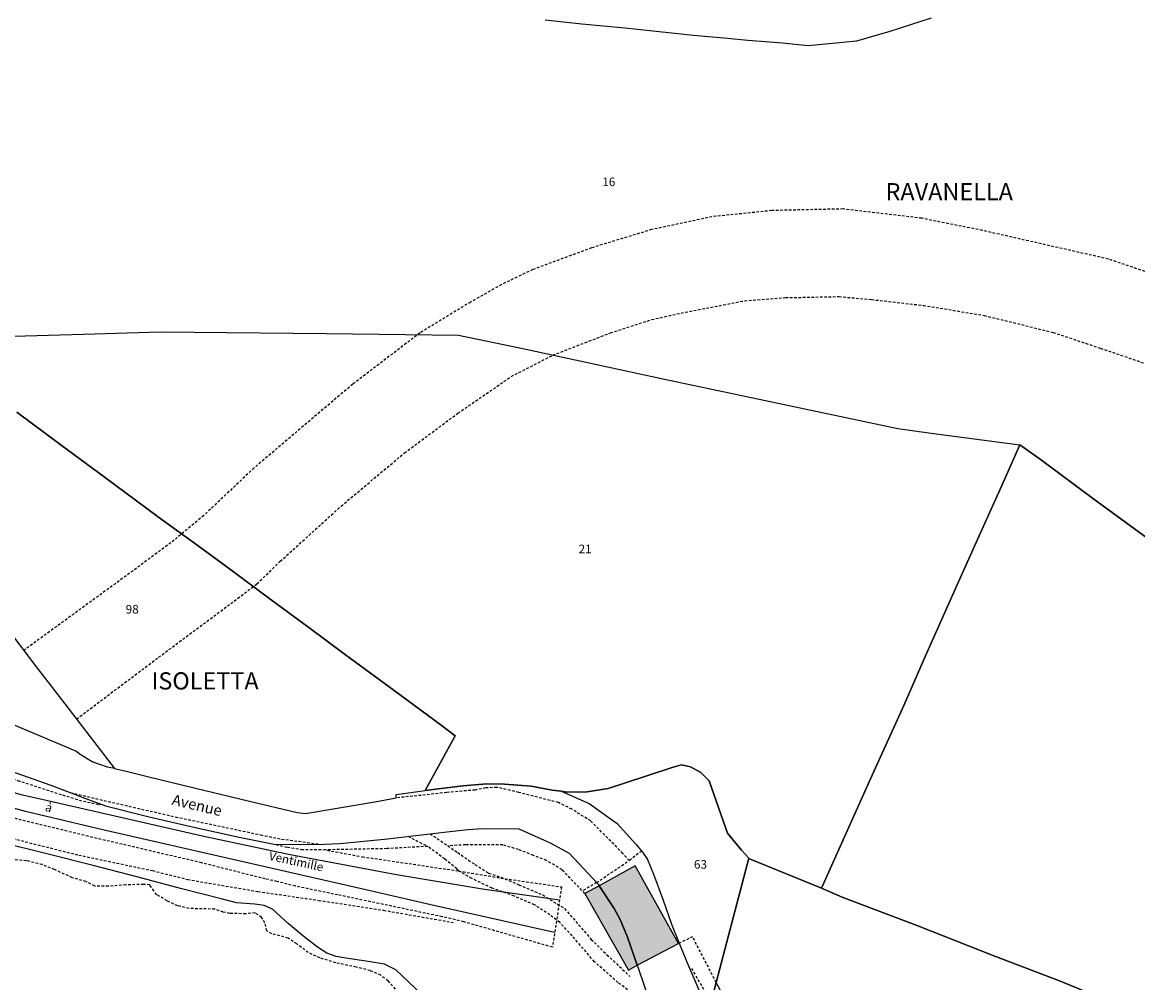
# Model space of a CAD drawing. Units: metres. Extents: x 1047541 to 1053721, y 6300240 to 6303790.
# Drawn here: x 1051944 to 1052203, y 6300948 to 6301172 of the extents above; entities that cross this region are included whole.
import ezdxf
from ezdxf.enums import TextEntityAlignment as Align

# ---------------------------------------------------------------- set-up
doc = ezdxf.new("R2010")
doc.units = ezdxf.units.M
doc.linetypes.add('TOPO1', pattern=[1, 0.6, -0.4])
for name, color, linetype in [('ig_cad_bati_dur', 152, 'CONTINUOUS'), ('ig_cad_bati_dur_hach', 24, 'CONTINUOUS'), ('ig_cad_chemin_de_fer', 43, 'CONTINUOUS'), ('ig_cad_detail_lineaire', 252, 'TOPO1'), ('ig_cad_divers_texte', 8, 'CONTINUOUS'), ('ig_cad_hydro', 140, 'CONTINUOUS'), ('ig_cad_lieudit', 7, 'ByLayer'), ('ig_cad_lieudit_texte', 210, 'CONTINUOUS'), ('ig_cad_nom_voie', 8, 'CONTINUOUS'), ('ig_cad_parcel', 3, 'CONTINUOUS'), ('ig_cad_parcel_num', 3, 'CONTINUOUS')]:
    doc.layers.add(name, color=color, linetype=linetype)
doc.styles.add('Times New Roman', font='times.ttf')

msp = doc.modelspace()

# ---------------------------------------------------------------- hatches: boundary and pattern name
at = {"layer": 'ig_cad_bati_dur_hach'}
for points in [[(1052078.09, 6300971.08), (1052081.62, 6300965.76), (1052082.98, 6300963.2), (1052084.71, 6300959.13), (1052086.97, 6300952.56), (1052096.55, 6300957.6), (1052086.51, 6300975.69)], [(1052078.09, 6300971.08), (1052074.76, 6300969.28), (1052084.89, 6300951.45), (1052086.97, 6300952.56), (1052084.71, 6300959.13), (1052082.98, 6300963.2), (1052081.62, 6300965.76)]]:
    msp.add_hatch(color=256, dxfattribs=at).paths.add_polyline_path(points)

# ---------------------------------------------------------------- linework, layer by layer
at = {"layer": 'ig_cad_bati_dur'}
for points in [[(1052078.09, 6300971.08), (1052081.62, 6300965.76), (1052082.98, 6300963.2), (1052084.71, 6300959.13), (1052086.97, 6300952.56), (1052096.55, 6300957.6), (1052086.51, 6300975.69)], [(1052078.09, 6300971.08), (1052074.76, 6300969.28), (1052084.89, 6300951.45), (1052086.97, 6300952.56), (1052084.71, 6300959.13), (1052082.98, 6300963.2), (1052081.62, 6300965.76)]]:
    msp.add_lwpolyline(points, close=True, dxfattribs=at)
at = {"layer": 'ig_cad_chemin_de_fer'}
for points in [[(1051718.66, 6301131.96), (1051733.75, 6301118.51), (1051766.98, 6301089.17), (1051794.64, 6301066.11), (1051814.7, 6301051.46), (1051829.92, 6301041.35), (1051855.79, 6301025.65), (1051862.43, 6301022.54), (1051878.84, 6301014.94), (1051889.32, 6301010.52), (1051903.79, 6301005), (1051918.19, 6300999.66), (1051943.6, 6300992.3), (1051946.73, 6300991.61), (1051960.04, 6300988.62), (1051986.13, 6300982.6), (1052006.23, 6300978.35), (1052030.94, 6300973.72), (1052050.95, 6300970.36), (1052068.91, 6300967.77)], [(1051962.97, 6300983.97), (1051944.69, 6300988.38), (1051929.29, 6300992.6), (1051910.62, 6300998.53), (1051899.4, 6301002.91)], [(1052067.67, 6300960.19), (1052038.95, 6300966.63), (1052021.8, 6300970.59), (1052001.69, 6300975.17), (1051962.97, 6300983.97)]]:
    msp.add_lwpolyline(points, dxfattribs=at)
at = {"layer": 'ig_cad_detail_lineaire'}
for points in [[(1052223.03, 6301107.93), (1052196.56, 6301116.93), (1052167.26, 6301123.6), (1052153.13, 6301126.42), (1052134.82, 6301128.6), (1052118.26, 6301128.22), (1052104.34, 6301126.78), (1052090.34, 6301123.8), (1052076.32, 6301119.54), (1052062.63, 6301114.48), (1052055.37, 6301110.99), (1052048.2, 6301106.93), (1052036.43, 6301099.76), (1052020.76, 6301087.79), (1051997.83, 6301068.32), (1051986.1, 6301057.24), (1051979.26, 6301051.5), (1051970.48, 6301044.99), (1051944.25, 6301025.84)], [(1051956.53, 6301009.87), (1051975.62, 6301024.25), (1051992.4, 6301036.74), (1051998.48, 6301041.34), (1052003.91, 6301046.58), (1052018.06, 6301059.42), (1052032.8, 6301071.81), (1052045.25, 6301081.06), (1052057.66, 6301089.61), (1052067.33, 6301094.56), (1052080.73, 6301099.76), (1052090.33, 6301102.85), (1052097.15, 6301104.37), (1052111.96, 6301107.23), (1052121.48, 6301107.95), (1052133.88, 6301108.21), (1052141.45, 6301107.51), (1052153.5, 6301106.16), (1052167.63, 6301103.82), (1052183.68, 6301099.87), (1052194.67, 6301096.19), (1052219.7, 6301087.69)], [(1051962.47, 6300989.95), (1051961.62, 6300989.91), (1051957.76, 6300990.77), (1051953, 6300992.23), (1051943.29, 6300995.36), (1051938.02, 6300997.28), (1051928.81, 6301001.35), (1051917.29, 6301006.06), (1051903.69, 6301011.44), (1051891.58, 6301016.25), (1051881.16, 6301020.46), (1051864.36, 6301027.04), (1051856.62, 6301030.1), (1051850.41, 6301033.3), (1051845.87, 6301035.56), (1051837.67, 6301040.27)], [(1052013.85, 6300979.5), (1052022.99, 6300977.82), (1052045.4, 6300974.52), (1052056.18, 6300972.71), (1052069.35, 6300970.81), (1052067.25, 6300956.76), (1052046.59, 6300962.67), (1052041.6, 6300963.85), (1052017.31, 6300968.94), (1052007.45, 6300970.98), (1052003.13, 6300972.06), (1052000.43, 6300972.65), (1051985.63, 6300976.4), (1051959.24, 6300982.57), (1051942.6, 6300986.61), (1051928.9, 6300990.31), (1051912.57, 6300995.11), (1051906.52, 6300997.37), (1051898.1, 6301000.45), (1051882.81, 6301006.38), (1051869.05, 6301012.01), (1051861.22, 6301015.53), (1051855.46, 6301018.63), (1051852.08, 6301020.82)], [(1051876.63, 6301006.68), (1051893.04, 6300998.8), (1051908.36, 6300992.87), (1051918.93, 6300988.96), (1051937.81, 6300983.03), (1051957.04, 6300978.2), (1051974.2, 6300974.59), (1051982.38, 6300972.52), (1051998.73, 6300969.73), (1052012.83, 6300967.67), (1052027.93, 6300965.37), (1052044.14, 6300962.53)], [(1052087.99, 6300979.15), (1052085.08, 6300976.92), (1052083.6, 6300978.6), (1052076.14, 6300986.14), (1052071.76, 6300988.9), (1052068.61, 6300990.42), (1052059.42, 6300992.79), (1052054.29, 6300993.97), (1052051.72, 6300993.84), (1052049.23, 6300993.35), (1052042.63, 6300992.77), (1052034.74, 6300991.9), (1052030.91, 6300991.54)], [(1052012.75, 6300980.72), (1052003.88, 6300981.91), (1051999.74, 6300982.77), (1051980.07, 6300986.91), (1051964.5, 6300990.48), (1051955.62, 6300992.55)], [(1052033.64, 6300982.58), (1052038.22, 6300980.23), (1052028.69, 6300979.71), (1052014.3, 6300979.43)], [(1052038.77, 6300983.19), (1052045.19, 6300978.8), (1052047.68, 6300977.05), (1052049.22, 6300975.99), (1052052.39, 6300974.03), (1052056.18, 6300972.71), (1052059.4, 6300971.3), (1052064.97, 6300968.96), (1052070.05, 6300965.75), (1052076.27, 6300958.59), (1052079.91, 6300955), (1052085.27, 6300949.96)], [(1052002.92, 6300980.69), (1052005.58, 6300980.04), (1052008.84, 6300979.53), (1052013.85, 6300979.5)], [(1052090.26, 6300942.62), (1052082.47, 6300948.54), (1052077, 6300953.39), (1052071.8, 6300959.44), (1052068.93, 6300962.53), (1052066.62, 6300964.27), (1052063.08, 6300966.61), (1052058.37, 6300968.66), (1052053.18, 6300970.51), (1052048.48, 6300972.75), (1052045.4, 6300974.52), (1052045.02, 6300975), (1052042.16, 6300977.32), (1052038.22, 6300980.23)], [(1052074.76, 6300969.28), (1052072.01, 6300972.1), (1052069.43, 6300974.8), (1052065.87, 6300976.95), (1052062.8, 6300978.11), (1052059.35, 6300979.48), (1052055.69, 6300980.56), (1052047.03, 6300980.61), (1052042.92, 6300980.35)], [(1051998.07, 6300964.77), (1051995.86, 6300964.53), (1051992.15, 6300964.64), (1051990.65, 6300964.91), (1051988.71, 6300965.63), (1051982.7, 6300965.76), (1051980.05, 6300966.39), (1051977.57, 6300967.55), (1051975.2, 6300968.98), (1051974.49, 6300969.86), (1051973.54, 6300971.29), (1051972.12, 6300971.38), (1051968, 6300971.27), (1051963.93, 6300970.94), (1051960.75, 6300970.97), (1051958.72, 6300972.03), (1051955.54, 6300972.94), (1051951.4, 6300974.82), (1051948.57, 6300975.98), (1051944.87, 6300976.88), (1051940.01, 6300977.27)], [(1052077.5, 6300971.82), (1052085.08, 6300976.92)], [(1052077.5, 6300971.82), (1052074.2, 6300969.84)], [(1052030.74, 6300947.02), (1052028.98, 6300948.9), (1052027.32, 6300950.24), (1052024.83, 6300951.31), (1052021.57, 6300952.12), (1052016.81, 6300953.13), (1052013.14, 6300954.26), (1052010.41, 6300955.51), (1052007.76, 6300957.55), (1052005.74, 6300958.9), (1052001.94, 6300959.89), (1052000.79, 6300960.61), (1052000.36, 6300962.46), (1051999.57, 6300963.71), (1051998.07, 6300964.77)], [(1052105.33, 6300948.54), (1052099.83, 6300959.19), (1052096.73, 6300957.7)], [(1052099.56, 6300951.84), (1052104.13, 6300943.97)]]:
    msp.add_lwpolyline(points, dxfattribs=at)
at = {"layer": 'ig_cad_hydro'}
msp.add_lwpolyline([(1051847.68, 6300856.35), (1052005.09, 6300830.42), (1052043.01, 6300939.91), (1052030.83, 6300951.52), (1052028.18, 6300952.78), (1052024.35, 6300953.45), (1052019.13, 6300954.24), (1052016.93, 6300954.6), (1052014.72, 6300955.39), (1052012.55, 6300956.75), (1052009.5, 6300959.14), (1052005.78, 6300962.31), (1052002.13, 6300965.64), (1052000.14, 6300966.45), (1051998, 6300966.81), (1051993.75, 6300967.12), (1051990.46, 6300967.98), (1051980.74, 6300970.44), (1051970.88, 6300973.08), (1051960.38, 6300975.77), (1051949.65, 6300978.46), (1051938.58, 6300981.22)], dxfattribs=at)
at = {"layer": 'ig_cad_lieudit'}
for points in [[(1052103.57, 6300941.81), (1052105.33, 6300948.54), (1052112.94, 6300977.51), (1052111.19, 6300979.32), (1052107.99, 6300983.34), (1052105.96, 6300989.03), (1052103.69, 6300995.51), (1052101.72, 6300997.46), (1052099.37, 6300998.73), (1052097.26, 6300999.23), (1052095.07, 6300998.62), (1052083.99, 6300994.98), (1052080.23, 6300993.68), (1052075.34, 6300992.91), (1052070.69, 6300992.85), (1052069.23, 6300993.06), (1052067.18, 6300993.34), (1052062.29, 6300994.28), (1052056.08, 6300994.75), (1052051.93, 6300994.76), (1052046.4, 6300994.35), (1052037.61, 6300993.21), (1052044.62, 6301005.95), (1052041.69, 6301008.18), (1052031.58, 6301015.69), (1052019.12, 6301024.8), (1052010.55, 6301031.19), (1052002.13, 6301037.38), (1051991.48, 6301045.26), (1051984.85, 6301050.21), (1051975.6, 6301056.89), (1051962.95, 6301066.26), (1051952.94, 6301073.62), (1051942.64, 6301081.33)], [(1051942.64, 6301081.33), (1051952.94, 6301073.62), (1051962.95, 6301066.26), (1051975.6, 6301056.89), (1051984.85, 6301050.21), (1051991.48, 6301045.26), (1052002.13, 6301037.38), (1052010.55, 6301031.19), (1052019.12, 6301024.8), (1052031.58, 6301015.69), (1052041.69, 6301008.18), (1052044.62, 6301005.95), (1052037.61, 6300993.21), (1052046.4, 6300994.35), (1052051.93, 6300994.76), (1052056.08, 6300994.75), (1052062.29, 6300994.28), (1052067.18, 6300993.34), (1052069.23, 6300993.06), (1052070.69, 6300992.85), (1052075.34, 6300992.91), (1052080.23, 6300993.68), (1052083.99, 6300994.98), (1052095.07, 6300998.62), (1052097.26, 6300999.23), (1052099.37, 6300998.73), (1052101.72, 6300997.46), (1052103.69, 6300995.51), (1052105.96, 6300989.03), (1052107.99, 6300983.34), (1052111.19, 6300979.32), (1052112.94, 6300977.51), (1052113.09, 6300977.36), (1052129.85, 6300970.48), (1052134.83, 6300981.76), (1052141.6, 6300996.78), (1052148.96, 6301013.05), (1052154.02, 6301024.56), (1052161, 6301040.22), (1052166.81, 6301053.22), (1052172.45, 6301065.77), (1052175.96, 6301073.69), (1052180.99, 6301070.11), (1052192.89, 6301061.26), (1052205.46, 6301052.05)], [(1052205.46, 6301052.05), (1052192.89, 6301061.26), (1052180.99, 6301070.11), (1052175.96, 6301073.69), (1052172.45, 6301065.77), (1052166.81, 6301053.22), (1052161, 6301040.22), (1052154.02, 6301024.56), (1052148.96, 6301013.05), (1052141.6, 6300996.78), (1052134.83, 6300981.76), (1052129.85, 6300970.48), (1052113.09, 6300977.36), (1052112.94, 6300977.51), (1052105.33, 6300948.54), (1052103.57, 6300941.81)]]:
    msp.add_lwpolyline(points, dxfattribs=at)
at = {"layer": 'ig_cad_parcel'}
for points in [[(1052155.3, 6301173.01), (1052145.68, 6301169.92), (1052137.96, 6301167.69), (1052134.76, 6301167.38), (1052126.71, 6301166.55), (1052120.72, 6301167.15), (1052112.69, 6301167.83), (1052107.99, 6301168.29), (1052100.06, 6301169), (1052089.91, 6301170.07), (1052084.17, 6301170.68), (1052074.05, 6301171.62), (1052065.5, 6301172.51)], [(1052155.3, 6301173.01), (1052145.68, 6301169.92), (1052137.96, 6301167.69), (1052134.76, 6301167.38), (1052126.71, 6301166.55), (1052120.72, 6301167.15), (1052112.69, 6301167.83), (1052107.99, 6301168.29), (1052100.06, 6301169), (1052089.91, 6301170.07), (1052084.17, 6301170.68), (1052074.05, 6301171.62), (1052065.5, 6301172.51)], [(1051928.25, 6301098.63), (1051958.17, 6301099.48), (1051975.97, 6301099.96), (1051983.81, 6301099.94), (1052014.58, 6301099.62), (1052045.39, 6301099.21), (1052060.35, 6301096.08), (1052093.28, 6301089.01), (1052117.86, 6301083.78), (1052147.56, 6301077.47), (1052155.36, 6301076.38), (1052175.96, 6301073.69), (1052172.45, 6301065.77), (1052166.81, 6301053.22), (1052161, 6301040.22), (1052154.02, 6301024.56), (1052148.96, 6301013.05), (1052141.6, 6300996.78), (1052134.83, 6300981.76), (1052129.85, 6300970.48), (1052113.09, 6300977.36), (1052112.94, 6300977.51), (1052111.19, 6300979.32), (1052107.99, 6300983.34), (1052105.96, 6300989.03), (1052103.69, 6300995.51), (1052101.72, 6300997.46), (1052099.37, 6300998.73), (1052097.26, 6300999.23), (1052095.07, 6300998.62), (1052083.99, 6300994.98), (1052080.23, 6300993.68), (1052075.34, 6300992.91), (1052070.69, 6300992.85), (1052069.23, 6300993.06), (1052067.18, 6300993.34), (1052062.29, 6300994.28), (1052056.08, 6300994.75), (1052051.93, 6300994.76), (1052046.4, 6300994.35), (1052037.61, 6300993.21), (1052044.62, 6301005.95), (1052041.69, 6301008.18), (1052031.58, 6301015.69), (1052019.12, 6301024.8), (1052010.55, 6301031.19), (1052002.13, 6301037.38), (1051991.48, 6301045.26), (1051984.85, 6301050.21), (1051975.6, 6301056.89), (1051962.95, 6301066.26), (1051952.94, 6301073.62), (1051942.64, 6301081.33)], [(1051928.25, 6301098.63), (1051958.17, 6301099.48), (1051975.97, 6301099.96), (1051983.81, 6301099.94), (1052014.58, 6301099.62), (1052045.39, 6301099.21), (1052060.35, 6301096.08), (1052093.28, 6301089.01), (1052117.86, 6301083.78), (1052147.56, 6301077.47), (1052155.36, 6301076.38), (1052175.96, 6301073.69), (1052180.99, 6301070.11), (1052192.89, 6301061.26), (1052205.46, 6301052.05)], [(1051940.43, 6301030.83), (1051947.16, 6301022.04), (1051953.05, 6301014.42), (1051965.38, 6300998.32), (1051968.05, 6300997.71), (1051973.01, 6300996.48), (1051984.19, 6300993.75), (1051996.76, 6300990.74), (1052007.82, 6300988.14), (1052009.81, 6300987.86), (1052025.9, 6300990.61), (1052030.91, 6300991.54), (1052030.91, 6300992.29), (1052037.61, 6300993.21), (1052044.62, 6301005.95), (1052041.69, 6301008.18), (1052031.58, 6301015.69), (1052019.12, 6301024.8), (1052010.55, 6301031.19), (1052002.13, 6301037.38), (1051991.48, 6301045.26), (1051984.85, 6301050.21), (1051975.6, 6301056.89), (1051962.95, 6301066.26), (1051952.94, 6301073.62), (1051942.64, 6301081.33)], [(1052190.45, 6300946.78), (1052185.19, 6300948.95), (1052169.87, 6300954.79), (1052152.2, 6300961.73), (1052134.65, 6300968.44), (1052129.85, 6300970.48), (1052134.83, 6300981.76), (1052141.6, 6300996.78), (1052148.96, 6301013.05), (1052154.02, 6301024.56), (1052161, 6301040.22), (1052166.81, 6301053.22), (1052172.45, 6301065.77), (1052175.96, 6301073.69), (1052180.99, 6301070.11), (1052192.89, 6301061.26), (1052205.46, 6301052.05)], [(1052103.57, 6300941.81), (1052105.33, 6300948.54), (1052112.94, 6300977.51), (1052111.19, 6300979.32), (1052107.99, 6300983.34), (1052105.96, 6300989.03), (1052103.69, 6300995.51), (1052101.72, 6300997.46), (1052099.37, 6300998.73), (1052097.26, 6300999.23), (1052095.07, 6300998.62), (1052083.99, 6300994.98), (1052080.23, 6300993.68), (1052075.34, 6300992.91), (1052070.69, 6300992.85), (1052069.23, 6300993.06), (1052075.75, 6300990.2), (1052082.25, 6300985.58), (1052086.62, 6300980.77), (1052088.2, 6300978.91), (1052089.38, 6300977.2), (1052090.74, 6300973.8), (1052092.96, 6300967.75), (1052094.95, 6300962.1), (1052096.73, 6300957.7), (1052098.42, 6300953.49), (1052103.42, 6300941.78)], [(1051939.8, 6300998.3), (1051950.55, 6300994.5), (1051960.09, 6300990.84), (1051963.3, 6300989.64), (1051973.39, 6300987.07), (1051983.82, 6300984.72), (1051994.37, 6300982.36), (1052002.92, 6300980.69), (1052014.22, 6300980.73), (1052017.86, 6300980.87), (1052028.83, 6300982.02), (1052043.34, 6300983.73), (1052047.58, 6300984.14), (1052050.97, 6300984.41), (1052059.43, 6300984.32), (1052066.71, 6300981.08), (1052071.14, 6300978.63), (1052077.83, 6300971.47), (1052078.09, 6300971.08), (1052081.62, 6300965.76), (1052082.98, 6300963.2), (1052084.71, 6300959.13), (1052086.97, 6300952.56), (1052087.16, 6300951.99), (1052090, 6300943.75)], [(1052043.01, 6300939.91), (1052030.83, 6300951.52), (1052028.18, 6300952.78), (1052024.35, 6300953.45), (1052019.13, 6300954.24), (1052016.93, 6300954.6), (1052014.72, 6300955.39), (1052012.55, 6300956.75), (1052009.5, 6300959.14), (1052005.78, 6300962.31), (1052002.13, 6300965.64), (1052000.14, 6300966.45), (1051998, 6300966.81), (1051993.75, 6300967.12), (1051990.46, 6300967.98), (1051980.74, 6300970.44), (1051970.88, 6300973.08), (1051960.38, 6300975.77), (1051949.65, 6300978.46), (1051938.58, 6300981.22)], [(1052109.93, 6300939.92), (1052105.33, 6300948.54), (1052112.94, 6300977.51), (1052113.09, 6300977.36), (1052129.85, 6300970.48), (1052134.65, 6300968.44), (1052152.2, 6300961.73), (1052169.87, 6300954.79), (1052185.19, 6300948.95), (1052190.45, 6300946.78)]]:
    msp.add_lwpolyline(points, dxfattribs=at)
msp.add_lwpolyline([(1051918.87, 6301025.76), (1051933.37, 6301029.14), (1051940.43, 6301030.83), (1051947.16, 6301022.04), (1051953.05, 6301014.42), (1051965.38, 6300998.32), (1051963.75, 6300998.69), (1051960.13, 6300999.91), (1051957.59, 6301001.49), (1051956.34, 6301002.41), (1051954.7, 6301003.13), (1051943.32, 6301007.88), (1051936.56, 6301010.78), (1051933.5, 6301014.16), (1051930.06, 6301017.84), (1051929.01, 6301018.12), (1051924.87, 6301021.56), (1051921.41, 6301024.1)], close=True, dxfattribs=at)

# ---------------------------------------------------------------- texts
at = {"layer": 'ig_cad_divers_texte', "style": 'Times New Roman'}
for s, rotation, p in [('à', 339.5, (1051948.83, 6300988.04)), ('Ventimille', 347.7, (1052001.01, 6300976.5))]:
    msp.add_text(s, height=2, rotation=rotation, dxfattribs=at).set_placement(p, align=Align.BOTTOM_LEFT)
at = {"layer": 'ig_cad_lieudit_texte', "style": 'Times New Roman'}
for s, p in [('RAVANELLA', (1052144.71, 6301129.37)), ('ISOLETTA', (1051973.96, 6301015.5))]:
    msp.add_text(s, height=4, dxfattribs=at).set_placement(p, align=Align.BOTTOM_LEFT)
at = {"layer": 'ig_cad_nom_voie', "style": 'Times New Roman'}
msp.add_text('Avenue', height=2.5, rotation=346.6, dxfattribs=at).set_placement((1051978.36, 6300989.22), align=Align.BOTTOM_LEFT)
at = {"layer": 'ig_cad_parcel_num', "style": 'Times New Roman'}
for s, p in [('16', (1052078.83, 6301133.29)), ('21', (1052073.32, 6301047.84)), ('98', (1051967.96, 6301033.8)), ('63', (1052100.15, 6300974.42))]:
    msp.add_text(s, height=2, dxfattribs=at).set_placement(p, align=Align.BOTTOM_LEFT)

doc.saveas('drawing.dxf')
